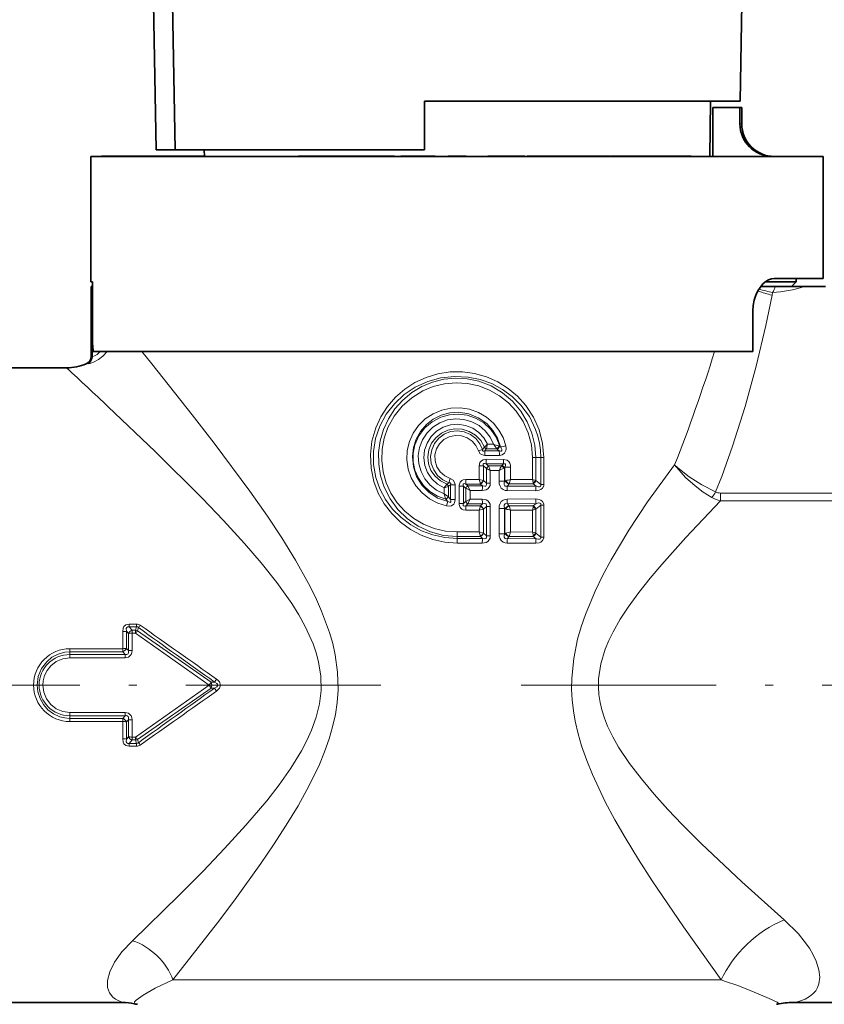
# Model space of a CAD drawing. Extents: x 0 to 420, y 0 to 297.
# Drawn here: x 181 to 231, y 181 to 241 of the extents above; entities that cross this region are included whole.
import ezdxf

# ---------------------------------------------------------------- set-up
doc = ezdxf.new("R2010")
doc.units = 0
doc.linetypes.add('DASHDOT', pattern=[18.5, 12, -3, 0.5, -3])

msp = doc.modelspace()

# ---------------------------------------------------------------- linework, layer by layer
at = {"color": 7, "lineweight": 35}
for p, q in [((189.677429, 242.415283), (189.834625, 233.409607)), ((191.003128, 233.409607), (190.852158, 242.415619)), ((225.729752, 236.409607), (225.834579, 242.415619)), ((206.334625, 233.409607), (206.334625, 236.409607)), ((206.334625, 236.409607), (223.600281, 236.409607)), ((223.600281, 236.409607), (225.729752, 236.409607)), ((223.860809, 233.009613), (223.920151, 236.409607)), ((224.057938, 233.009613), (224.057938, 236.009613)), ((224.057938, 233.009613), (224.057938, 236.009613)), ((224.057938, 236.009613), (225.719971, 236.009613)), ((225.719971, 235.009613), (225.719971, 236.009613)), ((225.719971, 236.009613), (225.834625, 236.009613)), ((225.834625, 236.009613), (225.834625, 235.009613)), ((186.481659, 233.009613), (186.481659, 233.024612)), ((186.542053, 233.024612), (186.481659, 233.024612)), ((186.542053, 233.009613), (186.542053, 233.024612)), ((186.607056, 233.024612), (186.542053, 233.024612)), ((186.607056, 233.009613), (186.607056, 233.024612)), ((186.703461, 233.024612), (186.607056, 233.024612)), ((186.703461, 233.009613), (186.703461, 233.024612)), ((186.847504, 233.024612), (186.703461, 233.024612)), ((186.847504, 233.009613), (186.847504, 233.024612)), ((186.911484, 233.024612), (186.847504, 233.024612)), ((186.911484, 233.009613), (186.911484, 233.024612)), ((187.003143, 233.024612), (186.911484, 233.024612)), ((187.003143, 233.009613), (187.003143, 233.024612)), ((187.74147, 233.024612), (187.003143, 233.024612)), ((187.74147, 233.009613), (187.74147, 233.024612)), ((188.52887, 233.024612), (187.74147, 233.024612)), ((188.52887, 233.009613), (188.52887, 233.024612)), ((188.839478, 233.024612), (188.52887, 233.024612)), ((188.839478, 233.009613), (188.839478, 233.024612)), ((188.883163, 233.024612), (188.839478, 233.024612)), ((188.883163, 233.009613), (188.883163, 233.024612)), ((189.05307, 233.024612), (188.883163, 233.024612)), ((189.05307, 233.009613), (189.05307, 233.024612)), ((189.761017, 233.024612), (189.05307, 233.024612)), ((189.761002, 233.009613), (189.761002, 233.024612)), ((190.015869, 233.024612), (189.761002, 233.024612)), ((189.834625, 233.409607), (191.003128, 233.409607)), ((190.015869, 233.009613), (190.015869, 233.024612)), ((192.290619, 233.024612), (190.015869, 233.024612)), ((191.003128, 233.409607), (206.334625, 233.409607)), ((192.290619, 233.009613), (192.290619, 233.024612)), ((192.290634, 233.024612), (192.331421, 233.024612)), ((192.331421, 233.009613), (192.331421, 233.024612)), ((192.331421, 233.024612), (192.53302, 233.024612)), ((192.53302, 233.009613), (192.53302, 233.024612)), ((192.53302, 233.024612), (192.771469, 233.024612)), ((192.771469, 233.009613), (192.771469, 233.024612)), ((192.771469, 233.024612), (192.808197, 233.024612)), ((192.808441, 233.009613), (192.801453, 233.409607)), ((198.595322, 233.009613), (198.595322, 233.024612)), ((198.595322, 233.024612), (198.60202, 233.024612)), ((198.60202, 233.009613), (198.60202, 233.024612)), ((198.60202, 233.024612), (198.709137, 233.024612)), ((198.709137, 233.009613), (198.709137, 233.024612)), ((198.709137, 233.024612), (198.863129, 233.024612)), ((198.863129, 233.009613), (198.863129, 233.024612)), ((198.863129, 233.024612), (199.090759, 233.024612)), ((199.090759, 233.009613), (199.090759, 233.024612)), ((199.090759, 233.024612), (199.291611, 233.024612)), ((199.291611, 233.009613), (199.291611, 233.024612)), ((199.291611, 233.024612), (199.566101, 233.024612)), ((199.566101, 233.009613), (199.566101, 233.024612)), ((199.566101, 233.024612), (199.813828, 233.024612)), ((199.813828, 233.009613), (199.813828, 233.024612)), ((199.813828, 233.024612), (200.108398, 233.024612)), ((200.108398, 233.009613), (200.108398, 233.024612)), ((200.108398, 233.024612), (200.302551, 233.024612)), ((200.302551, 233.009613), (200.302551, 233.024612)), ((200.302551, 233.024612), (200.469925, 233.024612)), ((200.469925, 233.009613), (200.469925, 233.024612)), ((200.469925, 233.024612), (200.832733, 233.024612)), ((200.832733, 233.009613), (200.832733, 233.024612)), ((201.149429, 233.024612), (200.832733, 233.024612)), ((201.149429, 233.009613), (201.149429, 233.024612)), ((201.826736, 233.024612), (201.149429, 233.024612)), ((201.826736, 233.009613), (201.826736, 233.024612)), ((202.469025, 233.024612), (201.826736, 233.024612)), ((202.469025, 233.009613), (202.469025, 233.024612)), ((202.944077, 233.024612), (202.469025, 233.024612)), ((202.944077, 233.009613), (202.944077, 233.024612)), ((203.609528, 233.024612), (202.944077, 233.024612)), ((203.609528, 233.009613), (203.609528, 233.024612)), ((203.933563, 233.024612), (203.609528, 233.024612)), ((203.933563, 233.009613), (203.933563, 233.024612)), ((204.48317, 233.024612), (203.933563, 233.024612)), ((204.48317, 233.009613), (204.48317, 233.024612)), ((204.878403, 233.009613), (204.878403, 233.024612)), ((205.463715, 233.024612), (204.878403, 233.024612)), ((205.463715, 233.009613), (205.463715, 233.024612)), ((205.792435, 233.024612), (205.463715, 233.024612)), ((205.792435, 233.009613), (205.792435, 233.024612)), ((206.083725, 233.024612), (205.792435, 233.024612)), ((206.083725, 233.009613), (206.083725, 233.024612)), ((206.960327, 233.024612), (206.083725, 233.024612)), ((206.960327, 233.009613), (206.960327, 233.024612)), ((206.994995, 233.024612), (206.960327, 233.024612)), ((206.994995, 233.009613), (206.994995, 233.024612)), ((207.784622, 233.009613), (207.784622, 233.024612)), ((208.884628, 233.024612), (207.784622, 233.024612)), ((208.884628, 233.009613), (208.884628, 233.024612)), ((210.221405, 233.009613), (210.221405, 233.024612)), ((210.344681, 233.024612), (210.221405, 233.024612)), ((210.344681, 233.009613), (210.344681, 233.024612)), ((210.440399, 233.024612), (210.344681, 233.024612)), ((210.440399, 233.009613), (210.440399, 233.024612)), ((210.582504, 233.024612), (210.440399, 233.024612)), ((210.582504, 233.009613), (210.582504, 233.024612)), ((210.833847, 233.024612), (210.582504, 233.024612)), ((210.833847, 233.009613), (210.833847, 233.024612)), ((211.068756, 233.024612), (210.833847, 233.024612)), ((211.068756, 233.009613), (211.068756, 233.024612)), ((211.350067, 233.024612), (211.068756, 233.024612)), ((211.350067, 233.009613), (211.350067, 233.024612)), ((211.841614, 233.024612), (211.350067, 233.024612)), ((211.841614, 233.009613), (211.841614, 233.024612)), ((212.106476, 233.024612), (211.841614, 233.024612)), ((212.106476, 233.009613), (212.106476, 233.024612)), ((212.308502, 233.024612), (212.106476, 233.024612)), ((212.308502, 233.009613), (212.308502, 233.024612)), ((212.494095, 233.024612), (212.308502, 233.024612)), ((212.494095, 233.009613), (212.494095, 233.024612)), ((212.507614, 233.024612), (212.494095, 233.024612)), ((212.507614, 233.009613), (212.507614, 233.024612)), ((212.653198, 233.009613), (212.653198, 233.024612)), ((213.375626, 233.024612), (212.653198, 233.024612)), ((213.375626, 233.009613), (213.375626, 233.024612)), ((215.287766, 233.024612), (213.375626, 233.024612)), ((215.287766, 233.009613), (215.287766, 233.024612)), ((215.343826, 233.024612), (215.287781, 233.024612)), ((215.343826, 233.009613), (215.343826, 233.024612)), ((215.678894, 233.024612), (215.343826, 233.024612)), ((215.678894, 233.009613), (215.678894, 233.024612)), ((215.841263, 233.024612), (215.678894, 233.024612)), ((215.841263, 233.009613), (215.841263, 233.024612)), ((216.031998, 233.024612), (215.841263, 233.024612)), ((216.031998, 233.009613), (216.031998, 233.024612)), ((216.324097, 233.024612), (216.031998, 233.024612)), ((216.324097, 233.009613), (216.324097, 233.024612)), ((216.571533, 233.024612), (216.324097, 233.024612)), ((216.571533, 233.009613), (216.571533, 233.024612)), ((216.847305, 233.024612), (216.571533, 233.024612)), ((216.847305, 233.009613), (216.847305, 233.024612)), ((217.252823, 233.024612), (216.847305, 233.024612)), ((217.252823, 233.009613), (217.252823, 233.024612)), ((217.483932, 233.024612), (217.252823, 233.024612)), ((217.483932, 233.009613), (217.483932, 233.024612)), ((217.642014, 233.024612), (217.483932, 233.024612)), ((217.642014, 233.009613), (217.642014, 233.024612)), ((217.755417, 233.024612), (217.642014, 233.024612)), ((217.755417, 233.009613), (217.755417, 233.024612)), ((217.767441, 233.024612), (217.755417, 233.024612)), ((217.767441, 233.009613), (217.767441, 233.024612)), ((217.799301, 233.009613), (217.799301, 233.024612)), ((217.799301, 233.024612), (217.867905, 233.024612)), ((217.867905, 233.009613), (217.867905, 233.024612)), ((217.867905, 233.024612), (217.983871, 233.024612)), ((217.983871, 233.009613), (217.983871, 233.024612)), ((217.983871, 233.024612), (218.147171, 233.024612)), ((218.147171, 233.009613), (218.147171, 233.024612)), ((218.147171, 233.024612), (218.392609, 233.024612)), ((218.392609, 233.009613), (218.392609, 233.024612)), ((218.392609, 233.024612), (218.555923, 233.024612)), ((218.555923, 233.009613), (218.555923, 233.024612)), ((218.555923, 233.024612), (218.842911, 233.024612)), ((218.842911, 233.009613), (218.842911, 233.024612)), ((218.842911, 233.024612), (219.166626, 233.024612)), ((219.166626, 233.009613), (219.166626, 233.024612)), ((219.166626, 233.024612), (219.432373, 233.024612)), ((219.432373, 233.009613), (219.432373, 233.024612)), ((219.432373, 233.024612), (219.811172, 233.024612)), ((219.811172, 233.009613), (219.811172, 233.024612)), ((219.811172, 233.024612), (220.018936, 233.024612)), ((220.018936, 233.009613), (220.018936, 233.024612)), ((220.018936, 233.024612), (220.15036, 233.024612)), ((220.15036, 233.009613), (220.15036, 233.024612)), ((220.15036, 233.024612), (220.223801, 233.024612)), ((220.223801, 233.009613), (220.223801, 233.024612)), ((221.162872, 233.024612), (220.223801, 233.024612)), ((221.162872, 233.009613), (221.162872, 233.024612)), ((222.724365, 233.024612), (221.162872, 233.024612)), ((222.724365, 233.009613), (222.724365, 233.024612)), ((185.834625, 233.009613), (228.080231, 233.009613)), ((185.834625, 233.009613), (185.834625, 225.309616)), ((228.080231, 233.009613), (230.834625, 233.009613)), ((230.834625, 233.009613), (230.834625, 225.509613)), ((185.928207, 225.309616), (185.834625, 225.309616)), ((185.928207, 225.009613), (185.928207, 225.309616)), ((185.928207, 221.814392), (185.928207, 225.309616)), ((227.290024, 225.309616), (229.184631, 225.309616)), ((228.080231, 225.509613), (227.82019, 225.509613)), ((230.834625, 225.509613), (228.080231, 225.509613)), ((228.884628, 225.009613), (229.184631, 225.309616)), ((229.184631, 225.509613), (229.184631, 225.309616)), ((185.840363, 225.009613), (185.846069, 225.009613)), ((185.840363, 225.009613), (185.840363, 220.720825)), ((185.846069, 225.009613), (185.928207, 225.009613)), ((227.893143, 225.009613), (226.994019, 225.009613)), ((227.893143, 225.009613), (229.65831, 225.009613)), ((229.65831, 225.009613), (230.977417, 225.009613)), ((226.51944, 221.009613), (226.51944, 223.509613)), ((185.975235, 221.009613), (185.943802, 221.364441)), ((185.975235, 221.009613), (226.51944, 221.009613)), ((179.334625, 220.009613), (184.334625, 220.009613)), ((179.334625, 181.009613), (187.779266, 181.009613)), ((229.105789, 181.009613), (263.334625, 181.009613))]:
    msp.add_line(p, q, dxfattribs=at)
at = {"color": 7, "lineweight": 13}
for p, q in [((225.719971, 235.009613), (225.834625, 235.009613)), ((185.846069, 225.009613), (185.846069, 220.723083)), ((227.730255, 224.647003), (227.69838, 224.484222)), ((185.929733, 220.714951), (185.929733, 221.662582)), ((188.965683, 221.009598), (189.575333, 220.255219)), ((185.846069, 220.723083), (185.840363, 220.720825)), ((185.550461, 220.265961), (185.541504, 220.263077)), ((209.642593, 214.909271), (209.889969, 214.987213)), ((209.889969, 214.987213), (210.007675, 215.124878)), ((210.007675, 215.124878), (210.015762, 215.135788)), ((210.01593, 215.136032), (210.212936, 215.312149)), ((210.036179, 214.911621), (210.129547, 215.030106)), ((210.922256, 214.911423), (210.036179, 214.911621)), ((210.129547, 215.030106), (210.136475, 215.053009)), ((210.780701, 215.032425), (210.129547, 215.030106)), ((210.578201, 215.312958), (210.212936, 215.312149)), ((210.780701, 215.032425), (210.803116, 215.015106)), ((210.803116, 215.015106), (210.922256, 214.911423)), ((210.915222, 215.210831), (210.954834, 215.196335)), ((210.954834, 215.196335), (211.006744, 215.14975)), ((210.936661, 214.630676), (210.045746, 214.629669)), ((211.195862, 214.388184), (210.131592, 214.389465)), ((213.166534, 214.509613), (212.970551, 214.509613)), ((212.970551, 213.149597), (212.970551, 214.509613)), ((213.166534, 214.509613), (213.483063, 214.509613)), ((213.166534, 213.095886), (213.166534, 214.509613)), ((213.664383, 214.509613), (213.483063, 214.509613)), ((213.483063, 212.842529), (213.483063, 214.509613)), ((213.664383, 212.842529), (213.664383, 214.509613)), ((209.960709, 213.995438), (209.703522, 213.995438)), ((209.703522, 213.154816), (209.703522, 213.995438)), ((209.960709, 213.088577), (209.960709, 213.995438)), ((210.134918, 213.835602), (209.960709, 213.995438)), ((211.180084, 214.10788), (210.121552, 214.10762)), ((210.250305, 213.988739), (210.121552, 214.10762)), ((210.134918, 212.926239), (210.134918, 213.835602)), ((211.071259, 213.985504), (210.250305, 213.988739)), ((210.37883, 212.926239), (210.37883, 213.706726)), ((210.918976, 213.705383), (210.37883, 213.706726)), ((210.918976, 213.037231), (210.918976, 213.705383)), ((211.071259, 213.985504), (211.0914, 214.005981)), ((211.180084, 214.10788), (211.0914, 214.005981)), ((211.210464, 213.845245), (211.251038, 213.865753)), ((211.279297, 213.897934), (211.251038, 213.865753)), ((211.251038, 213.037231), (211.251038, 213.865753)), ((211.279297, 213.070068), (211.279297, 213.897934)), ((211.279297, 213.897934), (211.623749, 213.897934)), ((211.623749, 213.152496), (211.623749, 213.897934)), ((207.918518, 213.219345), (207.834747, 212.951736)), ((208.882706, 213.155228), (208.879608, 212.872467)), ((209.703522, 213.154816), (208.882706, 213.155228)), ((209.703522, 213.154816), (209.960709, 213.088867)), ((209.965378, 213.084213), (209.960815, 213.08876)), ((210.134918, 212.926239), (209.965378, 213.084213)), ((211.279297, 213.070068), (211.251038, 213.037231)), ((211.279297, 213.070068), (211.329391, 213.082703)), ((212.970551, 213.149597), (211.623749, 213.152496)), ((212.970551, 213.149597), (213.166534, 213.095886)), ((213.166534, 213.095886), (213.182281, 213.080582)), ((213.483063, 212.842529), (213.182404, 213.08049)), ((207.535568, 212.636215), (207.803192, 212.72937)), ((207.535568, 212.274689), (207.535568, 212.636215)), ((207.713226, 212.85759), (207.717377, 212.863098)), ((207.717377, 212.863098), (207.834747, 212.951736)), ((207.803192, 212.089935), (207.803192, 212.729446)), ((207.803207, 212.729385), (207.806503, 212.731705)), ((207.806503, 212.731705), (207.934036, 212.820541)), ((207.934036, 212.820541), (208.21463, 212.820541)), ((207.934036, 211.929184), (207.934036, 212.820541)), ((208.21463, 211.929184), (208.21463, 212.820541)), ((208.735214, 212.737503), (208.45462, 212.737503)), ((208.45462, 211.674225), (208.45462, 212.737503)), ((208.735214, 211.674225), (208.735214, 212.737503)), ((208.86113, 212.615051), (208.735214, 212.737503)), ((208.86113, 212.615051), (208.866013, 212.610168)), ((208.866058, 211.801453), (208.866058, 212.610275)), ((209.133682, 212.473602), (208.866058, 212.610107)), ((209.767426, 212.872559), (208.879608, 212.872467)), ((208.998199, 212.756409), (208.879608, 212.872467)), ((209.895004, 212.754761), (208.998199, 212.756409)), ((208.998199, 212.756409), (209.002899, 212.746628)), ((209.133682, 212.473602), (209.002945, 212.746506)), ((209.133682, 211.938126), (209.133682, 212.473602)), ((209.885956, 212.472672), (209.133682, 212.473602)), ((209.767426, 212.872559), (209.763687, 212.890717)), ((209.895004, 212.754776), (209.767426, 212.872559)), ((210.37883, 212.926239), (210.134918, 212.926239)), ((210.918976, 213.037231), (211.251038, 213.037231)), ((213.16655, 212.460648), (211.408401, 212.468857)), ((211.52327, 212.860336), (211.426041, 212.748718)), ((213.193344, 212.73587), (211.426041, 212.748718)), ((211.52327, 212.860336), (211.535934, 212.873001)), ((213.017685, 212.873718), (211.535934, 212.873001)), ((213.009644, 212.935211), (213.017624, 212.874115)), ((213.193344, 212.73587), (213.017685, 212.873718)), ((213.664383, 212.842529), (213.483063, 212.842529)), ((207.803192, 212.090195), (207.535568, 212.274689)), ((207.635742, 211.944519), (207.631073, 211.958206)), ((207.635727, 211.944519), (207.758072, 211.800934)), ((207.809265, 212.082245), (207.803284, 212.090057)), ((207.809265, 212.082245), (207.934036, 211.929184)), ((207.934036, 211.929184), (208.21463, 211.929184)), ((208.866058, 211.80162), (209.133682, 211.938126)), ((209.002945, 211.665222), (209.133682, 211.938126)), ((209.885956, 211.939056), (209.133682, 211.938126)), ((213.16655, 211.95108), (211.408401, 211.942871)), ((224.519943, 211.838684), (224.519943, 212.316605)), ((232.133316, 212.316605), (224.519943, 212.316605)), ((232.133316, 211.838684), (224.519943, 211.838684)), ((207.695129, 211.52272), (207.758072, 211.800934)), ((208.735214, 211.674225), (208.45462, 211.674225)), ((208.86113, 211.796661), (208.735214, 211.674225)), ((208.866013, 211.801559), (208.86113, 211.796661)), ((208.998199, 211.655319), (208.879608, 211.539261)), ((209.767426, 211.539169), (208.879608, 211.539261)), ((208.882706, 211.2565), (208.879608, 211.539261)), ((209.703522, 211.256897), (208.882706, 211.2565)), ((209.002899, 211.6651), (208.998199, 211.655319)), ((209.895004, 211.656952), (208.998199, 211.655319)), ((209.960709, 211.322861), (209.703522, 211.256897)), ((209.703522, 209.92482), (209.703522, 211.256897)), ((209.767426, 211.539169), (209.763687, 211.521011)), ((209.895004, 211.656952), (209.767426, 211.539169)), ((209.960709, 209.858582), (209.960709, 211.323151)), ((209.965378, 211.327515), (209.960815, 211.322968)), ((210.134918, 211.485474), (209.965378, 211.327515)), ((210.37883, 211.485474), (210.134918, 211.485474)), ((210.134918, 209.696243), (210.134918, 211.485474)), ((210.37883, 209.696243), (210.37883, 211.485474)), ((210.918976, 209.80722), (210.918976, 211.374496)), ((210.918976, 211.374496), (211.251038, 211.374496)), ((211.251038, 209.80722), (211.251038, 211.374496)), ((211.251038, 211.374496), (211.279297, 211.34166)), ((211.279297, 209.840057), (211.279297, 211.34166)), ((211.329391, 211.32901), (211.279419, 211.341629)), ((213.193344, 211.675858), (211.426041, 211.662994)), ((211.426041, 211.662994), (211.52327, 211.551392)), ((211.535934, 211.538727), (211.5233, 211.551361)), ((213.017685, 211.53801), (211.535934, 211.538727)), ((212.970551, 211.262131), (211.623749, 211.259232)), ((211.623749, 209.922485), (211.623749, 211.259232)), ((213.166534, 211.315826), (212.970551, 211.262131)), ((212.970551, 209.919586), (212.970551, 211.262131)), ((213.017685, 211.53801), (213.009644, 211.476517)), ((213.193344, 211.675858), (213.017685, 211.53801)), ((213.182404, 211.331238), (213.166534, 211.315826)), ((213.166534, 209.865891), (213.166534, 211.315826)), ((213.483063, 211.569214), (213.182404, 211.331238)), ((213.664383, 211.569214), (213.483063, 211.569214)), ((213.483063, 209.612518), (213.483063, 211.569214)), ((213.664383, 209.612518), (213.664383, 211.569214)), ((209.703522, 209.92482), (208.334625, 209.925293)), ((208.334625, 209.925293), (208.334625, 209.642456)), ((209.767426, 209.642563), (208.334625, 209.642456)), ((208.334625, 209.642456), (208.334625, 209.526764)), ((208.334625, 209.243927), (208.334625, 209.526764)), ((209.895004, 209.524765), (208.334625, 209.526764)), ((209.703522, 209.92482), (209.960709, 209.858856)), ((209.767426, 209.642563), (209.763687, 209.660706)), ((209.767426, 209.642563), (209.895004, 209.52478)), ((209.965378, 209.854218), (209.960815, 209.858765)), ((209.965378, 209.854218), (210.134918, 209.696243)), ((210.37883, 209.696243), (210.134918, 209.696243)), ((210.918976, 209.80722), (211.251038, 209.80722)), ((211.279297, 209.840057), (211.251038, 209.80722)), ((211.279297, 209.840057), (211.329391, 209.852707)), ((211.52327, 209.630341), (211.426041, 209.518723)), ((213.193344, 209.505859), (211.426041, 209.518723)), ((211.52327, 209.630341), (211.535934, 209.643005)), ((213.017685, 209.643723), (211.535934, 209.643005)), ((212.970551, 209.919586), (211.623749, 209.922485)), ((212.970551, 209.919586), (213.166534, 209.865891)), ((213.009644, 209.705215), (213.017685, 209.643723)), ((213.017685, 209.643723), (213.193344, 209.505859)), ((213.166534, 209.865891), (213.182404, 209.850479)), ((213.182404, 209.850479), (213.483063, 209.612518)), ((213.664383, 209.612518), (213.483063, 209.612518)), ((209.885956, 209.242676), (208.334625, 209.243927)), ((213.16655, 209.230652), (211.408401, 209.238861)), ((188.6362, 204.264526), (188.175797, 204.264526)), ((188.175797, 204.264526), (188.175797, 204.092484)), ((188.6362, 204.092484), (188.175797, 204.092484)), ((188.175797, 204.092484), (188.359695, 203.88089)), ((188.6362, 204.092484), (188.578796, 203.88089)), ((188.6362, 204.264526), (188.6362, 204.092484)), ((188.748947, 204.048767), (188.695023, 203.849335)), ((187.783173, 203.804657), (187.785934, 202.750122)), ((188.010696, 203.822998), (188.014709, 202.762756)), ((188.010696, 203.822998), (188.132004, 203.682175)), ((188.131927, 202.635406), (188.132004, 203.682175)), ((188.359695, 203.88089), (188.578796, 203.88089)), ((188.359695, 203.69928), (188.359695, 203.88089)), ((188.360809, 202.647034), (188.359695, 203.69928)), ((188.359695, 203.69928), (188.578796, 203.69928)), ((188.57872, 203.699326), (193.090225, 200.509628)), ((188.578796, 203.69928), (188.578796, 203.88089)), ((188.695023, 203.849335), (193.221527, 200.698227)), ((188.131927, 202.635406), (188.014709, 202.762756)), ((187.78595, 202.750122), (184.534866, 202.750122)), ((184.534866, 202.750122), (184.534866, 202.554779)), ((187.78595, 202.554779), (184.534866, 202.554779)), ((184.534866, 202.389435), (184.534866, 202.554779)), ((184.534866, 202.389435), (187.936737, 202.389435)), ((184.534866, 202.184952), (184.534866, 202.389435)), ((184.534866, 202.184952), (187.936737, 202.184952)), ((187.78595, 202.750122), (187.78595, 202.554779)), ((187.936737, 202.389435), (187.78595, 202.554779)), ((187.936737, 202.184952), (187.936737, 202.389435)), ((188.578796, 197.319946), (193.09024, 200.509613)), ((193.221512, 200.698242), (193.090225, 200.509628)), ((193.221527, 200.320984), (193.09024, 200.509613)), ((193.426178, 200.697922), (193.221527, 200.698227)), ((193.557953, 200.880508), (193.426224, 200.697906)), ((188.695023, 197.169891), (193.221527, 200.320999)), ((193.426163, 200.321304), (193.221527, 200.320999)), ((193.557892, 200.138687), (193.426163, 200.321289)), ((184.534866, 198.834274), (184.534866, 198.629791)), ((184.534866, 198.834274), (187.936737, 198.834274)), ((184.534866, 198.629791), (184.534866, 198.464447)), ((184.534866, 198.629791), (187.936737, 198.629791)), ((187.936737, 198.629791), (187.78595, 198.464447)), ((187.936737, 198.834274), (187.936737, 198.629791)), ((184.534866, 198.269104), (184.534866, 198.464447)), ((187.78595, 198.464447), (184.534866, 198.464447)), ((187.78595, 198.269104), (184.534866, 198.269104)), ((187.785934, 198.269073), (187.783173, 197.214584)), ((187.78595, 198.269104), (187.78595, 198.464447)), ((188.014709, 198.256454), (188.010696, 197.196228)), ((188.131927, 198.38382), (188.014709, 198.256454)), ((188.132004, 197.337051), (188.131927, 198.38382)), ((188.359695, 197.319946), (188.360809, 198.372192)), ((188.010696, 197.196228), (188.132004, 197.337051)), ((188.359695, 197.319946), (188.359695, 197.138336)), ((188.359695, 197.319946), (188.578796, 197.319946)), ((188.578796, 197.319946), (188.578796, 197.138336)), ((188.175797, 196.926743), (188.359695, 197.138336)), ((188.175797, 196.7547), (188.175797, 196.926743)), ((188.6362, 196.926743), (188.175797, 196.926743)), ((188.6362, 196.7547), (188.175797, 196.7547)), ((188.359695, 197.138336), (188.578796, 197.138336)), ((188.578796, 197.138336), (188.6362, 196.926743)), ((188.6362, 196.7547), (188.6362, 196.926743)), ((188.695023, 197.169891), (188.748947, 196.970459)), ((224.574768, 182.384109), (190.872192, 182.384109))]:
    msp.add_line(p, q, dxfattribs=at)
at = {"color": 7, "linetype": 'DASHDOT', "lineweight": 13}
for p, q in [((203.655212, 200.509613), (160.214569, 200.509613)), ((212.267899, 200.509613), (268.522522, 200.509613))]:
    msp.add_line(p, q, dxfattribs=at)
at = {"color": 7, "lineweight": 35}
msp.add_lwpolyline([(226.51944, 223.509613), (226.54007, 223.845276), (226.600525, 224.169586), (226.698669, 224.477051), (226.828537, 224.754868), (227.1315, 225.169006), (227.304199, 225.320084), (227.484909, 225.429108), (227.65271, 225.489166), (227.82019, 225.509613)], dxfattribs=at)
at = {"color": 7, "lineweight": 13}
for points in [[(227.69838, 224.484222), (227.311096, 222.618317), (226.722321, 220.122955), (226.044876, 217.645004), (225.267929, 215.193878), (224.600143, 213.342972), (224.223404, 212.38353)], [(186.834259, 221.009644), (186.572189, 220.73877), (186.292252, 220.525146), (185.99762, 220.364197), (185.774872, 220.282471), (185.668228, 220.261566), (185.649719, 220.262177), (185.643753, 220.263794)], [(186.393433, 221.009872), (186.209747, 220.838028), (186.061157, 220.746582), (185.952744, 220.711395), (185.935089, 220.712448), (185.929733, 220.714951)], [(189.575333, 220.255219), (192.057388, 217.13205), (193.415833, 215.374084), (195.593964, 212.437027), (196.678345, 210.888016), (197.558685, 209.56041), (198.40799, 208.187576), (199.206039, 206.761856), (199.626114, 205.922913), (200.012451, 205.060486), (200.497513, 203.745743), (200.692001, 203.066986), (200.846756, 202.375595), (200.994537, 201.296997), (201.02211, 200.205902), (200.968002, 199.446915), (200.856567, 198.695862), (200.688782, 197.939758), (200.473938, 197.199646), (200.191956, 196.404755), (199.871201, 195.630341), (199.248245, 194.338104), (198.562698, 193.09523), (197.835266, 191.893799), (197.060837, 190.698563), (196.268417, 189.536346), (194.673492, 187.318512), (193.615158, 185.907013), (190.872192, 182.384109)], [(208.334625, 209.243927), (207.579361, 209.297638), (206.839661, 209.457535), (206.130402, 209.719986), (205.465546, 210.07933), (204.858063, 210.528259), (204.319824, 211.057968), (203.861603, 211.658524), (203.493347, 212.318451), (203.223663, 213.024811), (203.048218, 213.843506), (203.00769, 214.679794), (203.103409, 215.511505), (203.332184, 216.316711), (203.645721, 217.001328), (204.053528, 217.634079), (204.546555, 218.20282), (205.114426, 218.696686), (205.74585, 219.106262), (206.432281, 219.424942), (207.15715, 219.643784), (207.905991, 219.758041), (208.663696, 219.765137), (209.414856, 219.664825), (210.144302, 219.459259), (210.837021, 219.153), (211.47934, 218.752502), (212.05864, 218.2659), (212.563431, 217.702637), (213.032852, 216.984238), (213.379532, 216.198685), (213.592499, 215.366302), (213.664383, 214.509613)], [(208.334625, 209.526764), (207.586365, 209.580078), (206.853363, 209.739014), (206.15062, 210.00058), (205.492645, 210.359863), (204.893326, 210.810303), (204.375504, 211.332306), (203.938477, 211.924362), (203.593262, 212.574936), (203.349304, 213.270462), (203.206848, 214.065689), (203.200058, 214.873428), (203.329117, 215.670624), (203.589188, 216.434967), (203.979645, 217.159088), (204.483414, 217.808716), (205.085007, 218.368134), (205.767517, 218.824524), (206.533722, 219.175415), (207.34642, 219.399094), (208.184601, 219.490326), (209.026703, 219.446884), (209.760117, 219.296204), (210.464569, 219.042938), (211.125595, 218.691772), (211.729202, 218.249191), (212.262161, 217.723419), (212.779205, 217.016388), (213.164383, 216.22876), (213.303238, 215.809601), (213.403336, 215.379333), (213.463074, 214.94635), (213.483063, 214.509613)], [(208.334625, 209.642456), (207.501099, 209.715469), (206.694305, 209.931686), (205.939087, 210.283096), (205.272247, 210.745377), (204.693054, 211.311264), (204.216385, 211.964584), (203.854401, 212.687378), (203.635391, 213.377365), (203.520538, 214.0923), (203.512344, 214.816452), (203.611008, 215.533844), (203.814362, 216.228638), (204.116928, 216.883698), (204.512924, 217.487122), (204.994308, 218.025803), (205.551254, 218.487656), (206.172272, 218.861893), (206.834442, 219.136093), (207.531387, 219.30899), (208.247147, 219.375961), (208.965118, 219.335129), (209.668427, 219.187546), (210.425568, 218.897156), (211.121399, 218.485229), (211.73732, 217.964584), (212.257614, 217.350372), (212.648041, 216.702362), (212.933716, 216.001648), (213.107956, 215.264847), (213.166534, 214.509613)], [(208.334625, 209.925293), (207.62767, 209.978821), (206.937653, 210.138), (206.280807, 210.398941), (205.672241, 210.755447), (205.127563, 211.197708), (204.656631, 211.717194), (204.270401, 212.302521), (203.97818, 212.940582), (203.787323, 213.616699), (203.70311, 214.309601), (203.726044, 215.007248), (203.855469, 215.69278), (204.087952, 216.349899), (204.467896, 217.040268), (204.96048, 217.654999), (205.551117, 218.176926), (206.222855, 218.591522), (206.876175, 218.861572), (207.563934, 219.030243), (208.269989, 219.093475), (208.977692, 219.049698), (209.670212, 218.899918), (210.330597, 218.648026), (210.944092, 218.299911), (211.496719, 217.863556), (211.975952, 217.348663), (212.400787, 216.713196), (212.713882, 216.015137), (212.905838, 215.273605), (212.970551, 214.509613)], [(186.895432, 217.622467), (189.78009, 214.869125), (192.662308, 212.002899), (193.971176, 210.637253), (195.269562, 209.217178), (196.285233, 208.036957), (197.261963, 206.810242), (198.172501, 205.527206), (198.6073, 204.831757), (199.004578, 204.114395), (199.484299, 203.048019), (199.674011, 202.496582), (199.822708, 201.934418), (199.958603, 201.063034), (199.974442, 200.182373), (199.876923, 199.352478), (199.678741, 198.538208), (199.395309, 197.746948), (199.102219, 197.098953), (198.769806, 196.469055), (198.116028, 195.40657), (197.396317, 194.387695), (196.632889, 193.406097), (195.356964, 191.900803), (194.045502, 190.461227), (192.720734, 189.076126), (191.226715, 187.56955), (188.377548, 184.800842)], [(207.695129, 211.52272), (207.143433, 211.6931), (206.633423, 211.96225), (206.182861, 212.320877), (205.807495, 212.756668), (205.521973, 213.25177), (205.334351, 213.79126), (205.251495, 214.356277), (205.276581, 214.926834), (205.408478, 215.481964), (205.642197, 216.00264), (205.969193, 216.47084), (206.377838, 216.87059), (206.857376, 217.190216), (207.38855, 217.415741), (207.952835, 217.539337), (208.530594, 217.556641), (209.101944, 217.466888), (209.646332, 217.273209), (210.144745, 216.982422), (210.579773, 216.604584), (210.911148, 216.190781), (211.165771, 215.726196), (211.335739, 215.224609)], [(207.758072, 211.800934), (207.159424, 212.005432), (206.625092, 212.340897), (206.182465, 212.787964), (205.849152, 213.330505), (205.648224, 213.933563), (205.588837, 214.565857), (205.653183, 215.108719), (205.822235, 215.629105), (206.090347, 216.107056), (206.448227, 216.523651), (206.875687, 216.857147), (207.361572, 217.100433), (207.887024, 217.24295), (208.430984, 217.278259), (209.055817, 217.182846), (209.640915, 216.946854), (210.155212, 216.584351), (210.535919, 216.16684), (210.823303, 215.681839), (211.006744, 215.14975)], [(207.635727, 211.944519), (207.12796, 212.131927), (206.667221, 212.415466), (206.272156, 212.785019), (205.959549, 213.226974), (205.747025, 213.713181), (205.636963, 214.232788), (205.634674, 214.764206), (205.740356, 215.284958), (205.984283, 215.83519), (206.345886, 216.315231), (206.805161, 216.702271), (207.338409, 216.978882), (207.863266, 217.123901), (208.406631, 217.16333), (208.947144, 217.095749), (209.463593, 216.923569), (209.971024, 216.62706), (210.402527, 216.227936), (210.73645, 215.743576), (210.954834, 215.196335)], [(207.535568, 212.274689), (207.078873, 212.492828), (206.679382, 212.801636), (206.354691, 213.187225), (206.119095, 213.632507), (205.983124, 214.117767), (205.953049, 214.620834), (206.030228, 215.118744), (206.21109, 215.588928), (206.487579, 216.010391), (206.847412, 216.364227), (207.27475, 216.634644), (207.750595, 216.809311), (208.253387, 216.880051), (208.759781, 216.843491), (209.246536, 216.701431), (209.691544, 216.460541), (210.065125, 216.14212), (210.364868, 215.754166), (210.578201, 215.312958)], [(207.535568, 212.636215), (207.126877, 212.867859), (206.781693, 213.186676), (206.518448, 213.576141), (206.352036, 214.01413), (206.290665, 214.478699), (206.337814, 214.944962), (206.490753, 215.38768), (206.740845, 215.783493), (207.074402, 216.111755), (207.475922, 216.356613), (207.922638, 216.503433), (208.391068, 216.54451), (208.856781, 216.477631), (209.294983, 216.306213), (209.682541, 216.039307), (209.988312, 215.705429), (210.212936, 215.312149)], [(207.717377, 212.863098), (207.322144, 213.060455), (206.986557, 213.348145), (206.73259, 213.710236), (206.580658, 214.114716), (206.534683, 214.544312), (206.598083, 214.971771), (206.767975, 215.372879), (207.031906, 215.719131), (207.372025, 215.990646), (207.766922, 216.172958), (208.204163, 216.257843), (208.649063, 216.235489), (209.075623, 216.106979), (209.470535, 215.869247), (209.791931, 215.538483), (210.016251, 215.135208)], [(207.834747, 212.951736), (207.456665, 213.131607), (207.137772, 213.401382), (206.898193, 213.74234), (206.751144, 214.137344), (206.709198, 214.556366), (206.774857, 214.972382), (206.944107, 215.358292), (207.206741, 215.688889), (207.546341, 215.941528), (207.935654, 216.09671), (208.352249, 216.146667), (208.767685, 216.087646), (209.153458, 215.924042), (209.483826, 215.667847), (209.737747, 215.337006), (209.889969, 214.987213)], [(207.918518, 213.219345), (207.580643, 213.37915), (207.298935, 213.623901), (207.094666, 213.935669), (206.983627, 214.291336), (206.974625, 214.663681), (207.068375, 215.024261), (207.257523, 215.345581), (207.52739, 215.6035), (207.857529, 215.779053), (208.22345, 215.859451), (208.597641, 215.838699), (208.95224, 215.718323), (209.253052, 215.513992), (209.488861, 215.237869), (209.642593, 214.909271)], [(209.642593, 214.909271), (209.754639, 214.729996), (209.950089, 214.637909), (210.045746, 214.629669)], [(209.889984, 214.987213), (209.896057, 214.928101), (209.910675, 214.906769), (209.932953, 214.894745), (209.950882, 214.891907), (209.990067, 214.896088), (210.036179, 214.911621)], [(211.006744, 215.14975), (211.063324, 215.041229), (211.079941, 214.985352), (211.081802, 214.94075), (211.076157, 214.921066), (211.057449, 214.899414), (211.039413, 214.891907), (210.996323, 214.890778), (210.922256, 214.911423)], [(211.335739, 215.224609), (211.356689, 215.028275), (211.341843, 214.923981), (211.258743, 214.760696), (211.099716, 214.655823), (210.936661, 214.630676)], [(210.131592, 214.389465), (209.930084, 214.354462), (209.83493, 214.299561), (209.744171, 214.185837), (209.703522, 213.995438)], [(211.195862, 214.388184), (211.411621, 214.334137), (211.506439, 214.256561), (211.571121, 214.157043), (211.612228, 214.027176), (211.623749, 213.897934)], [(210.121552, 214.10762), (210.014084, 214.135178), (209.982239, 214.132172), (209.954178, 214.114853), (209.94751, 214.103867), (209.941925, 214.077026), (209.960709, 213.995438)], [(211.180084, 214.10788), (211.230042, 214.121735), (211.253906, 214.122574), (211.284256, 214.1129), (211.304016, 214.089706), (211.31076, 214.068497), (211.311844, 214.019562), (211.279297, 213.897934)], [(221.703995, 214.057587), (220.047028, 211.774719), (218.895126, 210.036835), (217.806168, 208.213837), (217.29538, 207.262817), (216.815659, 206.279465), (216.21933, 204.847412), (215.963242, 204.100128), (215.743958, 203.331436), (215.502533, 202.151932), (215.38353, 200.940643), (215.376221, 200.266495), (215.410767, 199.597748), (215.484741, 198.939499), (215.594284, 198.295471), (215.772705, 197.519302), (215.98999, 196.769485), (216.302094, 195.874283), (216.653046, 195.007843), (217.444199, 193.337494), (218.036774, 192.230804), (218.661499, 191.143555), (219.48233, 189.797791), (220.329041, 188.477188), (222.247406, 185.644913), (224.574768, 182.384109)], [(221.703995, 214.057587), (222.384933, 213.27475), (222.962296, 212.757202), (223.469818, 212.376587), (224.002853, 212.038086)], [(221.70401, 214.057587), (221.904831, 213.867111), (222.596954, 213.312363), (223.376862, 212.813705), (224.223404, 212.38353)], [(207.918518, 213.219345), (208.096817, 213.116623), (208.203979, 212.921844), (208.21463, 212.820541)], [(208.882706, 213.155228), (208.715424, 213.130386), (208.633682, 213.093201), (208.525558, 212.991486), (208.457657, 212.796875), (208.45462, 212.737503)], [(207.834747, 212.951736), (207.887253, 212.950668), (207.910446, 212.944092), (207.93634, 212.9245), (207.947861, 212.894363), (207.947754, 212.870621), (207.934036, 212.820541)], [(208.879608, 212.872467), (208.779236, 212.896515), (208.738129, 212.8862), (208.719955, 212.865356), (208.714233, 212.846268), (208.715698, 212.802063), (208.735214, 212.737503)], [(209.885956, 212.472672), (210.117828, 212.512848), (210.226974, 212.575363), (210.31073, 212.668304), (210.360229, 212.780945), (210.37883, 212.926239)], [(209.895004, 212.754776), (210.038177, 212.731781), (210.101425, 212.747955), (210.132538, 212.776703), (210.147705, 212.817505), (210.149246, 212.852829), (210.134918, 212.926239)], [(211.408401, 212.468857), (211.283585, 212.483398), (211.161118, 212.532181), (211.052826, 212.621887), (210.978897, 212.736908), (210.931946, 212.887726), (210.918976, 213.037231)], [(211.426041, 212.748718), (211.334, 212.73764), (211.29216, 212.748505), (211.262268, 212.76947), (211.229309, 212.836212), (211.225189, 212.901642), (211.251038, 213.037231)], [(213.16655, 212.460648), (213.37558, 212.485016), (213.479111, 212.524994), (213.594818, 212.620499), (213.658218, 212.768188), (213.664383, 212.842529)], [(213.193344, 212.73587), (213.336548, 212.704468), (213.406113, 212.704514), (213.460815, 212.723877), (213.490677, 212.7733), (213.483063, 212.842529)], [(207.695129, 211.52272), (207.885529, 211.511734), (207.985748, 211.536072), (208.129593, 211.642212), (208.172958, 211.714508), (208.21463, 211.929184)], [(207.758072, 211.800934), (207.874359, 211.747864), (207.911804, 211.744781), (207.928085, 211.748474), (207.947418, 211.761993), (207.958496, 211.783951), (207.960724, 211.829666), (207.934036, 211.929184)], [(209.885956, 211.939056), (210.117844, 211.89888), (210.22699, 211.836349), (210.31076, 211.743393), (210.360245, 211.630737), (210.37883, 211.485474)], [(211.408401, 211.942871), (211.283585, 211.928329), (211.161118, 211.879547), (211.052841, 211.789871), (210.978897, 211.674835), (210.931961, 211.524017), (210.918976, 211.374496)], [(213.16655, 211.95108), (213.375641, 211.926682), (213.479156, 211.886703), (213.594849, 211.791183), (213.658218, 211.643494), (213.664383, 211.569214)], [(224.519943, 211.838684), (222.405197, 209.583984), (220.925003, 207.930557), (220.205139, 207.078217), (219.507523, 206.200348), (218.846771, 205.293655), (218.364868, 204.55629), (217.927979, 203.790741), (217.668701, 203.260208), (217.443481, 202.714844), (217.173859, 201.819641), (217.03772, 200.898331), (217.026642, 200.410477), (217.057999, 199.926178), (217.129791, 199.449203), (217.238495, 198.982437), (217.397598, 198.476974), (217.590958, 197.986816), (217.907135, 197.328247), (218.265976, 196.696381), (218.928986, 195.699081), (219.660858, 194.739914), (220.447067, 193.804794), (221.296173, 192.864975), (222.175995, 191.943466), (223.340652, 190.780151), (225.846527, 188.414948), (228.441467, 186.083176)], [(208.882706, 211.2565), (208.715424, 211.281342), (208.633667, 211.318512), (208.525543, 211.420258), (208.457642, 211.614868), (208.45462, 211.674225)], [(208.879608, 211.539261), (208.779236, 211.515213), (208.738129, 211.525528), (208.719955, 211.546356), (208.714233, 211.56546), (208.715714, 211.609695), (208.735214, 211.674225)], [(209.895004, 211.656952), (210.038177, 211.679932), (210.101425, 211.663757), (210.132553, 211.63501), (210.147705, 211.594208), (210.149246, 211.558868), (210.134918, 211.485474)], [(211.426041, 211.662994), (211.334, 211.674072), (211.29216, 211.663239), (211.262268, 211.642258), (211.229309, 211.575516), (211.225189, 211.51004), (211.251038, 211.374496)], [(213.193344, 211.675858), (213.365402, 211.709122), (213.424225, 211.703796), (213.450607, 211.694092), (213.479797, 211.668091), (213.490677, 211.638412), (213.483063, 211.569214)], [(209.885956, 209.242676), (210.117828, 209.282837), (210.226974, 209.345367), (210.31073, 209.438309), (210.360229, 209.550934), (210.37883, 209.696243)], [(209.895004, 209.52478), (210.038177, 209.501785), (210.101425, 209.51796), (210.132538, 209.546707), (210.147705, 209.587509), (210.149246, 209.622833), (210.134918, 209.696243)], [(211.408401, 209.238861), (211.283585, 209.253403), (211.161118, 209.302185), (211.052826, 209.391876), (210.978897, 209.506912), (210.931946, 209.657715), (210.918976, 209.80722)], [(211.426041, 209.518723), (211.334, 209.507645), (211.29216, 209.518494), (211.262268, 209.539474), (211.229309, 209.606216), (211.225189, 209.671646), (211.251038, 209.80722)], [(213.16655, 209.230652), (213.37558, 209.25502), (213.479111, 209.294998), (213.594818, 209.390488), (213.658218, 209.538193), (213.664383, 209.612518)], [(213.193344, 209.505859), (213.336548, 209.474472), (213.406113, 209.474518), (213.460815, 209.493866), (213.490677, 209.543304), (213.483063, 209.612518)], [(187.783173, 203.804642), (187.81427, 204.00972), (187.862732, 204.108414), (187.968567, 204.210602), (188.175797, 204.264526)], [(188.010696, 203.822998), (187.998764, 203.988846), (188.029205, 204.05957), (188.095612, 204.096329), (188.175797, 204.092484)], [(182.531097, 200.509613), (182.598328, 201.034653), (182.796127, 201.525726), (183.112701, 201.949982), (183.438919, 202.221512), (183.81517, 202.418182), (184.224869, 202.530136), (184.534866, 202.554779)], [(184.534866, 202.184952), (184.103363, 202.12738), (183.701904, 201.958878), (183.358002, 201.691376), (183.139999, 201.418182), (182.9832, 201.105316), (182.894379, 200.766434), (182.874756, 200.509613)], [(187.936737, 202.184952), (188.141327, 202.230164), (188.302887, 202.389206), (188.348328, 202.517654), (188.360809, 202.647034)], [(187.936737, 202.389435), (188.046875, 202.387024), (188.11972, 202.438004), (188.143433, 202.512939), (188.131927, 202.635406)], [(182.531097, 200.509613), (182.574203, 200.087952), (182.701904, 199.683716), (182.909302, 199.314209), (183.188766, 198.994995), (183.528854, 198.741104), (183.915085, 198.564819), (184.220917, 198.489746), (184.534866, 198.464447)], [(184.534866, 198.834274), (184.103348, 198.891846), (183.701889, 199.060349), (183.358002, 199.32785), (183.095673, 199.674438), (182.930923, 200.077454), (182.874756, 200.509613)], [(193.426163, 200.321304), (193.570496, 200.41098), (193.607544, 200.461777), (193.61705, 200.491608), (193.604004, 200.564514), (193.569412, 200.609314), (193.426163, 200.697922)], [(193.557892, 200.138702), (193.729279, 200.313324), (193.788086, 200.5047), (193.731552, 200.702164), (193.61525, 200.836105), (193.557892, 200.880524)], [(187.936737, 198.834274), (188.141327, 198.789062), (188.302902, 198.630005), (188.348312, 198.501556), (188.360809, 198.372192)], [(187.936737, 198.629791), (188.020111, 198.636719), (188.059601, 198.628357), (188.119781, 198.581177), (188.141678, 198.520233), (188.131927, 198.38382)], [(187.783173, 197.214584), (187.81427, 197.00946), (187.862793, 196.910736), (187.968628, 196.808594), (188.175797, 196.7547)], [(188.010696, 197.196228), (187.998779, 197.03035), (188.029236, 196.959625), (188.095657, 196.922882), (188.175797, 196.926743)], [(228.441452, 186.083191), (229.310928, 185.221085), (229.677048, 184.778992), (229.986206, 184.342361), (230.228485, 183.930634), (230.412643, 183.536285)], [(187.779266, 181.009613), (187.342834, 181.197708), (187.173859, 181.325256), (186.966095, 181.586197), (186.84816, 181.9319), (186.846024, 182.359802), (186.987396, 182.889816), (187.284637, 183.482178), (187.735397, 184.112244), (188.377579, 184.800842)], [(230.412659, 183.536285), (230.574951, 183.015518), (230.625504, 182.553482), (230.575867, 182.155899), (230.493622, 181.926132), (230.377655, 181.725525), (230.203842, 181.524323), (229.999084, 181.360046), (229.720795, 181.204819), (229.438049, 181.096085), (229.105789, 181.009613)], [(188.482834, 180.925949), (188.512482, 181.049454), (188.615326, 181.150253), (189.042984, 181.452835), (189.780533, 181.872772), (190.872208, 182.384109)], [(226.593292, 181.64566), (227.517487, 181.249084), (228.002579, 181.01532), (228.127975, 180.913071)]]:
    msp.add_lwpolyline(points, dxfattribs=at)
at = {"color": 7, "lineweight": 35}
for centre, radius, start, end in [((227.725479, 235.016983), 2.006495, 180.210611, 270.180103), ((227.834625, 235.009613), 2, 179.999995, 269.999997), ((229.268753, 225.177155), 0.332471, 90.20553, 104.655778), ((191.690948, 221.783371), 5.762628, 179.691581, 184.169115), ((185.340363, 220.72084), 0.5, 293.721579, 359.999973), ((184.334625, 223.009613), 3, 270.000004, 293.721538), ((187.779266, 178.009598), 3.000016, 76.436504, 89.999975), ((229.105713, 176.009949), 4.999663, 89.999094, 101.277464), ((188.834625, 182.384109), 1.500004, 256.436458, 264.999985), ((227.834625, 182.38414), 1.500036, 275.000072, 281.2775)]:
    msp.add_arc(centre, radius, start, end, dxfattribs=at)
at = {"color": 7, "lineweight": 13}
for centre, radius, start, end in [((229.535828, 232.519165), 8.242348, 250.754669, 257.119005), ((229.221985, 232.631149), 8.122289, 253.282044, 259.417057), ((227.471146, 231.333527), 6.691508, 272.219345, 289.078266), ((224.604477, 226.26857), 3.521388, 332.581049, 339.052355), ((132.081268, 249.598358), 96.413235, 338.368724, 342.751232), ((185.347473, 220.721222), 0.49853, 294.030563, 0.213411), ((185.427765, 220.716904), 0.501977, 295.487245, 359.777832), ((185.877838, 220.616913), 0.110854, 62.10439, 106.66089), ((-86.924133, -73.571548), 399.713879, 46.761319, 47.263143), ((185.59462, 220.142929), 0.130566, 67.877655, 109.746803), ((210.249573, 215.310211), 0.304768, 217.459826, 246.806342), ((210.250793, 215.349518), 0.317747, 222.284125, 248.917451), ((206.243759, 214.645676), 3.801886, 359.758841, 4.011321), ((215.478149, 213.614319), 5.532108, 162.127558, 164.920505), ((208.21492, 206.922729), 8.716781, 71.954185, 74.269039), ((218.718231, 220.962891), 9.908482, 214.764237, 216.76495), ((210.516129, 215.370911), 0.429987, 308.012022, 338.143156), ((210.596954, 215.341812), 0.386554, 302.253517, 337.878534), ((208.422028, 214.646179), 2.514493, 359.646779, 6.055816), ((208.993683, 224.737946), 9.797331, 281.857206, 283.830413), ((206.509613, 214.373505), 3.621872, 355.789775, 0.252507), ((208.90419, 214.372864), 2.291516, 353.358884, 0.382974), ((210.793152, 214.790634), 1.160165, 235.424494, 249.080535), ((209.967972, 214.080444), 0.296708, 304.289572, 342.008353), ((208.886261, 213.199844), 1.576057, 18.757798, 30.042826), ((214.256577, 207.130402), 7.373549, 114.400935, 116.913359), ((214.027969, 212.200775), 3.453784, 148.883835, 154.175169), ((210.878464, 213.655975), 0.382085, 29.689207, 59.671353), ((210.954697, 213.689392), 0.345014, 30.757493, 66.645544), ((204.845764, 211.905991), 5.015634, 11.327409, 14.417336), ((209.515671, 213.335327), 0.509112, 299.153765, 331.017827), ((209.525146, 213.297531), 0.48934, 299.688692, 334.147056), ((211.724319, 213.340973), 0.521237, 211.331589, 247.300752), ((209.119934, 223.049133), 10.208427, 282.499763, 284.197789), ((211.842545, 213.379791), 0.592785, 210.067389, 238.825819), ((209.343048, 213.712265), 2.348225, 339.057242, 346.210061), ((211.365128, 212.744476), 1.655655, 6.615906, 14.162696), ((212.723663, 213.372772), 0.522562, 303.16783, 327.987583), ((212.745316, 213.259705), 0.472517, 305.242766, 337.705086), ((204.678253, 215.112946), 3.781294, 319.081081, 323.382311), ((207.512253, 212.620743), 0.31064, 20.47701, 49.684876), ((207.516953, 212.631226), 0.306532, 19.13742, 49.161308), ((209.155121, 212.467102), 0.329232, 118.476038, 153.286589), ((209.161972, 212.449921), 0.336713, 118.198773, 151.568496), ((214.008194, 212.485535), 4.122139, 176.255026, 180.178864), ((213.511871, 212.48053), 2.103268, 172.67307, 180.317913), ((214.530853, 212.469711), 1.364052, 168.745656, 180.380696), ((215.328339, 214.45578), 8.092283, 195.636183, 197.975373), ((207.503052, 212.304199), 0.369003, 290.306532, 324.503107), ((207.511368, 212.279419), 0.357427, 290.372949, 326.501081), ((214.008179, 211.926178), 4.122123, 179.821095, 183.744947), ((213.511871, 211.931213), 2.103271, 179.682401, 187.327244), ((214.530853, 211.942017), 1.364052, 179.619304, 191.254344), ((224.903427, 213.606354), 1.8086, 240.133691, 257.759609), ((216.496078, 217.072296), 9.038561, 326.153288, 328.751529), ((224.501678, 212.936676), 0.619729, 243.29335, 271.686214), ((209.155121, 211.944611), 0.329232, 206.713411, 241.523962), ((209.161972, 211.961807), 0.336713, 208.431477, 241.801186), ((204.845734, 212.505753), 5.015672, 345.582519, 348.672429), ((209.515671, 211.076416), 0.509111, 28.982091, 60.846221), ((209.525146, 211.114197), 0.48934, 25.852937, 60.311492), ((211.724319, 211.07074), 0.521252, 112.699658, 148.658835), ((209.120041, 201.363083), 10.207928, 75.80217, 77.500285), ((211.842545, 211.031952), 0.592785, 121.174099, 149.932583), ((209.343033, 210.699463), 2.348246, 13.789974, 20.942736), ((211.365112, 211.667267), 1.655658, 345.837245, 353.384038), ((212.723663, 211.038956), 0.522562, 32.012393, 56.832167), ((212.745331, 211.152039), 0.472486, 22.29405, 54.792348), ((204.845657, 208.675934), 5.015751, 11.327777, 14.417648), ((209.515671, 210.105316), 0.509111, 299.153772, 331.017933), ((209.525146, 210.067535), 0.48934, 299.68861, 334.14706), ((214.008194, 209.255539), 4.122139, 176.255026, 180.178864), ((211.724319, 210.110977), 0.521237, 211.331589, 247.300752), ((209.11998, 219.818909), 10.20821, 282.499735, 284.197802), ((211.842545, 210.14978), 0.592785, 210.067403, 238.825887), ((213.511871, 209.250519), 2.103268, 172.673097, 180.31794), ((209.343048, 210.482269), 2.348228, 339.057238, 346.210053), ((211.365143, 209.514465), 1.655628, 6.61587, 14.162799), ((212.723663, 210.142761), 0.522562, 303.16784, 327.98761), ((212.745331, 210.029694), 0.472486, 305.207652, 337.70595), ((214.530853, 209.239716), 1.364052, 168.745656, 180.380682), ((188.64946, 203.960983), 0.132314, 41.425353, 95.762695), ((188.635834, 203.873764), 0.390828, 54.10923, 89.946358), ((957.962891, 1272.871582), 1316.841799, 234.258062, 234.508402), ((187.465561, 205.214798), 1.734142, 317.743105, 323.798348), ((1006.565186, 1358.629395), 1414.69535, 234.689689, 234.92227), ((187.797745, 205.090607), 1.285733, 269.350522, 279.536232), ((188.512695, 203.475754), 0.433233, 110.689472, 151.533525), ((188.534393, 203.487564), 0.395821, 66.058154, 83.559974), ((190.307999, 202.483429), 2.113829, 139.741654, 144.887929), ((187.625839, 202.960709), 0.436552, 291.525093, 333.022834), ((184.540298, 200.512192), 2.238593, 90.139188, 180.066057), ((184.529129, 200.503693), 1.884984, 89.825717, 179.819989), ((188.343201, 200.654831), 1.992069, 89.493687, 96.088884), ((184.540298, 200.507034), 2.238591, 179.933916, 269.860853), ((184.529129, 200.515533), 1.884984, 180.180011, 270.174277), ((192.764114, 200.509613), 0.495279, 337.5908, 22.4092), ((957.745361, -871.553223), 1316.472023, 125.491448, 125.741857), ((1005.783813, -956.498779), 1413.336772, 125.077689, 125.310503), ((187.801376, 196.399658), 1.869266, 83.445534, 90.472925), ((187.625839, 198.058517), 0.436552, 26.977166, 68.474907), ((188.343201, 200.364395), 1.992069, 263.911116, 270.506313), ((188.512695, 197.543472), 0.433233, 208.466475, 249.310528), ((188.342773, 198.66922), 1.349089, 261.009249, 270.71869), ((187.797745, 195.928619), 1.285734, 80.463788, 90.649485), ((188.534393, 197.531662), 0.395821, 276.440026, 293.941846), ((188.64946, 197.058258), 0.132334, 264.239402, 318.568626), ((188.635834, 197.145447), 0.390815, 270.053095, 305.891409), ((187.465546, 195.804398), 1.734107, 36.202106, 42.257465), ((216.736298, 157.855469), 25.750968, 67.494297, 72.278045)]:
    msp.add_arc(centre, radius, start, end, dxfattribs=at)
for centre, major_axis, ratio, start_param, end_param in [((188.359695, 203.651077), (0.300003, 0.000397), 0.160688, 1.570586965, 2.432361562), ((187.78595, 202.784607), (-0.300003, -0.00061), 0.114898, 1.570560769, 2.437853557), ((188.578796, 197.368149), (-0.171478, 0.24617), 0.092655, 1.703034153, 2.439830268), ((228.441467, 182.384109), (3.713776, 3.347809), 0.632564, 1.052554488, 2.182670129), ((188.377579, 182.384109), (2.220779, -2.016968), 0.709391, 0.907702991, 2.143144811)]:
    msp.add_ellipse(centre, major_axis=major_axis, ratio=ratio, start_param=start_param, end_param=end_param, dxfattribs=at)

doc.saveas('drawing.dxf')
